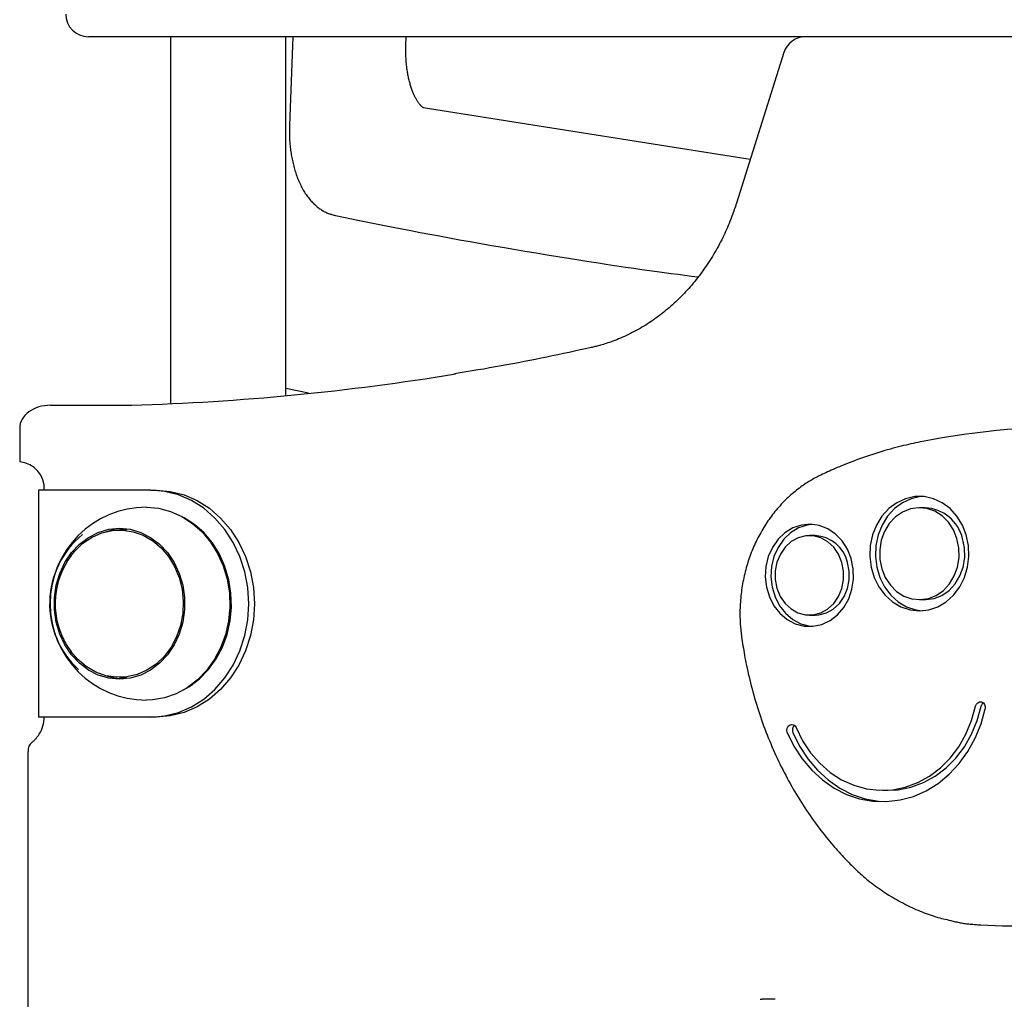
# Model space of a CAD drawing. Extents: x -53 to 9026, y 71 to 2374.
# Drawn here: x 6611 to 6785, y 836 to 1009 of the extents above; entities that cross this region are included whole.
import ezdxf

# ---------------------------------------------------------------- set-up
doc = ezdxf.new("R2010")
doc.units = 0
doc.layers.add('LAYER01', color=7, linetype='Continuous')

msp = doc.modelspace()

# ---------------------------------------------------------------- linework, layer by layer
at = {"layer": 'LAYER01', "color": 7, "linetype": 'Continuous'}
for p, q in [((7073.54, 1005.75), (6623.2, 1005.75)), ((6637.76, 941.02), (6637.76, 1005.75)), ((6658.03, 942.42), (6658.03, 1005.75)), ((6659.3, 1005.75), (6658.68, 990.09)), ((6679.24, 1004.16), (6679.3, 1005.75)), ((6745.92, 1002.95), (6737.54, 976.37)), ((6739.98, 984.1), (6682.29, 993.21)), ((6658.03, 943.74), (6662.02, 942.95)), ((6616.54, 940.75), (6629.96, 940.75)), ((6611.08, 936.75), (6611.08, 930.75)), ((6614.4, 925.75), (6614.4, 885.75)), ((6616.9, 925.75), (6614.4, 925.75)), ((6634.19, 925.75), (6616.9, 925.75)), ((6634.19, 925.75), (6635.19, 925.75)), ((6770.84, 922.68), (6769.84, 922.68)), ((6629.94, 918.75), (6628.69, 918.75)), ((6751.43, 917.76), (6750.43, 917.76)), ((6769.84, 906.46), (6770.84, 906.46)), ((6750.43, 903.74), (6751.43, 903.74)), ((6628.69, 892.75), (6629.94, 892.75)), ((6616.9, 885.75), (6614.4, 885.75)), ((6634.19, 885.75), (6616.9, 885.75)), ((6635.19, 885.75), (6634.19, 885.75)), ((6612.54, 879.68), (6612.54, 789.36)), ((6763.33, 872.83), (6764.33, 872.83)), ((6741.75, 835.99), (6742.09, 835.99)), ((6744.09, 835.99), (6742.09, 835.99)), ((6744.37, 835.99), (6744.09, 835.99))]:
    msp.add_line(p, q, dxfattribs=at)
for points in [[(6682.32, 993.21), (6682.32, 993.21), (6682.31, 993.21), (6682.31, 993.21), (6682.3, 993.22), (6682.29, 993.22), (6682.28, 993.23), (6682.26, 993.24), (6682.25, 993.25), (6682.23, 993.26), (6682.2, 993.28), (6682.17, 993.3), (6682.14, 993.33), (6682.1, 993.35), (6682.06, 993.39), (6682.02, 993.42), (6681.98, 993.46), (6681.94, 993.5), (6681.89, 993.55), (6681.84, 993.6), (6681.79, 993.66), (6681.73, 993.72), (6681.68, 993.78), (6681.62, 993.85), (6681.57, 993.93), (6681.51, 994.01), (6681.45, 994.09), (6681.39, 994.18), (6681.32, 994.27), (6681.26, 994.36), (6681.2, 994.46), (6681.14, 994.57), (6681.07, 994.68), (6681.01, 994.79), (6680.95, 994.91), (6680.88, 995.03), (6680.82, 995.16), (6680.76, 995.29), (6680.7, 995.42), (6680.63, 995.56), (6680.57, 995.7), (6680.51, 995.84), (6680.45, 995.99), (6680.39, 996.15), (6680.33, 996.3), (6680.27, 996.46), (6680.22, 996.63), (6680.16, 996.79), (6680.11, 996.96), (6680.05, 997.14), (6680, 997.31), (6679.95, 997.5), (6679.9, 997.68), (6679.85, 997.87), (6679.8, 998.06), (6679.76, 998.25), (6679.71, 998.44), (6679.67, 998.64), (6679.63, 998.84), (6679.59, 999.05), (6679.56, 999.25), (6679.52, 999.46), (6679.49, 999.67), (6679.45, 999.88), (6679.42, 1000.09), (6679.4, 1000.31), (6679.37, 1000.52), (6679.35, 1000.74), (6679.32, 1000.96), (6679.3, 1001.17), (6679.29, 1001.38), (6679.27, 1001.58), (6679.26, 1001.78), (6679.25, 1001.98), (6679.24, 1002.17), (6679.23, 1002.35), (6679.22, 1002.52), (6679.22, 1002.69), (6679.22, 1002.85), (6679.21, 1003.01), (6679.21, 1003.16), (6679.21, 1003.3), (6679.22, 1003.43), (6679.22, 1003.56), (6679.22, 1003.69), (6679.22, 1003.81), (6679.23, 1003.93), (6679.23, 1004.05), (6679.24, 1004.16)], [(6658.68, 990.09), (6658.68, 989.9), (6658.67, 989.72), (6658.67, 989.53), (6658.67, 989.34), (6658.66, 989.15), (6658.66, 988.95), (6658.66, 988.75), (6658.67, 988.55), (6658.67, 988.34), (6658.68, 988.12), (6658.68, 987.9), (6658.7, 987.68), (6658.71, 987.45), (6658.73, 987.21), (6658.74, 986.97), (6658.77, 986.73), (6658.79, 986.48), (6658.82, 986.23), (6658.85, 985.97), (6658.88, 985.72), (6658.92, 985.46), (6658.96, 985.2), (6659, 984.94), (6659.04, 984.68), (6659.09, 984.42), (6659.14, 984.16), (6659.19, 983.9), (6659.25, 983.65), (6659.31, 983.39), (6659.37, 983.14), (6659.44, 982.89), (6659.5, 982.64), (6659.57, 982.39), (6659.65, 982.14), (6659.73, 981.9), (6659.81, 981.66), (6659.89, 981.42), (6659.97, 981.18), (6660.06, 980.94), (6660.15, 980.7), (6660.25, 980.47), (6660.35, 980.24), (6660.45, 980.01), (6660.55, 979.79), (6660.66, 979.57), (6660.77, 979.35), (6660.88, 979.13), (6661, 978.92), (6661.12, 978.71), (6661.24, 978.51), (6661.36, 978.31), (6661.48, 978.12), (6661.61, 977.93), (6661.74, 977.74), (6661.87, 977.56), (6662.01, 977.38), (6662.14, 977.21), (6662.28, 977.04), (6662.42, 976.88), (6662.56, 976.72), (6662.71, 976.57), (6662.85, 976.42), (6662.99, 976.28), (6663.14, 976.14), (6663.29, 976.01), (6663.44, 975.88), (6663.59, 975.76), (6663.74, 975.64), (6663.89, 975.52), (6664.04, 975.41), (6664.19, 975.31), (6664.34, 975.21), (6664.5, 975.11), (6664.65, 975.02), (6664.8, 974.94), (6664.95, 974.85), (6665.11, 974.78), (6665.26, 974.71), (6665.41, 974.64), (6665.57, 974.58), (6665.72, 974.52), (6665.87, 974.47), (6666.02, 974.42), (6666.18, 974.37), (6666.33, 974.33), (6666.48, 974.29), (6666.63, 974.25), (6666.79, 974.21)], [(6737.54, 976.37), (6737.45, 976.09), (6737.36, 975.82), (6737.27, 975.53), (6737.17, 975.25), (6737.07, 974.97), (6736.97, 974.67), (6736.86, 974.38), (6736.75, 974.08), (6736.64, 973.77), (6736.51, 973.45), (6736.39, 973.13), (6736.25, 972.8), (6736.11, 972.46), (6735.96, 972.12), (6735.81, 971.77), (6735.65, 971.42), (6735.48, 971.06), (6735.31, 970.69), (6735.13, 970.32), (6734.95, 969.95), (6734.76, 969.58), (6734.56, 969.2), (6734.36, 968.83), (6734.16, 968.46), (6733.95, 968.09), (6733.74, 967.72), (6733.53, 967.36), (6733.31, 967), (6733.09, 966.64), (6732.87, 966.29), (6732.64, 965.93), (6732.41, 965.58), (6732.18, 965.24), (6731.94, 964.9), (6731.7, 964.56), (6731.46, 964.22), (6731.21, 963.89), (6730.96, 963.55), (6730.71, 963.23), (6730.45, 962.9), (6730.19, 962.58), (6729.93, 962.27), (6729.67, 961.95), (6729.4, 961.64), (6729.13, 961.34), (6728.86, 961.03), (6728.58, 960.73), (6728.3, 960.44), (6728.02, 960.14), (6727.74, 959.86), (6727.45, 959.57), (6727.16, 959.29), (6726.87, 959.01), (6726.57, 958.74), (6726.28, 958.47), (6725.98, 958.2), (6725.68, 957.94), (6725.37, 957.68), (6725.06, 957.43), (6724.75, 957.18), (6724.44, 956.93), (6724.13, 956.69), (6723.81, 956.45), (6723.49, 956.21), (6723.17, 955.98), (6722.85, 955.76), (6722.53, 955.54), (6722.2, 955.32), (6721.87, 955.11), (6721.54, 954.9), (6721.21, 954.69), (6720.87, 954.49), (6720.54, 954.29), (6720.2, 954.1), (6719.86, 953.92), (6719.52, 953.73), (6719.17, 953.55), (6718.83, 953.38), (6718.48, 953.21), (6718.14, 953.05), (6717.79, 952.89), (6717.44, 952.73), (6717.1, 952.59), (6716.76, 952.44), (6716.42, 952.31), (6716.1, 952.18), (6715.77, 952.06), (6715.46, 951.94), (6715.16, 951.84), (6714.87, 951.74), (6714.59, 951.65), (6714.33, 951.56), (6714.07, 951.48), (6713.83, 951.41), (6713.59, 951.34), (6713.37, 951.28), (6713.16, 951.23), (6712.97, 951.17), (6712.78, 951.13), (6712.59, 951.08), (6712.42, 951.04), (6712.24, 951), (6712.08, 950.96), (6711.91, 950.92)], [(6666.79, 974.21), (6668.2, 973.92), (6669.62, 973.63), (6671.05, 973.34), (6672.49, 973.05), (6673.96, 972.76), (6675.44, 972.46), (6676.97, 972.16), (6678.52, 971.86), (6680.12, 971.55), (6681.75, 971.23), (6683.43, 970.92), (6685.15, 970.6), (6686.91, 970.27), (6688.71, 969.95), (6690.55, 969.62), (6692.43, 969.28), (6694.35, 968.95), (6696.3, 968.61), (6698.27, 968.28), (6700.24, 967.94), (6702.2, 967.62), (6704.15, 967.3), (6706.06, 966.98), (6707.92, 966.68), (6709.74, 966.39), (6711.5, 966.11), (6713.2, 965.85), (6714.84, 965.6), (6716.43, 965.36), (6717.96, 965.13), (6719.44, 964.91), (6720.86, 964.71), (6722.23, 964.52), (6723.54, 964.34), (6724.82, 964.16), (6726.06, 964), (6727.27, 963.84), (6728.46, 963.69), (6729.64, 963.54), (6730.81, 963.39)], [(6711.91, 950.92), (6710.93, 950.71), (6709.96, 950.5), (6708.98, 950.28), (6708.01, 950.07), (6707.03, 949.86), (6706.05, 949.65), (6705.06, 949.45), (6704.07, 949.24), (6703.08, 949.04), (6702.09, 948.83), (6701.09, 948.63), (6700.09, 948.44), (6699.08, 948.24), (6698.07, 948.05), (6697.06, 947.86), (6696.04, 947.68), (6695.02, 947.5), (6693.99, 947.32), (6692.96, 947.14), (6691.93, 946.97), (6690.9, 946.8), (6689.87, 946.63), (6688.83, 946.46), (6687.8, 946.29)], [(6769.95, 934.27), (6769.55, 934.18), (6769.14, 934.1), (6768.73, 934.01), (6768.32, 933.92), (6767.9, 933.83), (6767.48, 933.73), (6767.04, 933.63), (6766.6, 933.52), (6766.15, 933.41), (6765.68, 933.29), (6765.21, 933.16), (6764.73, 933.03), (6764.23, 932.89), (6763.72, 932.75), (6763.21, 932.59), (6762.68, 932.43), (6762.15, 932.26), (6761.6, 932.09), (6761.06, 931.91), (6760.51, 931.72), (6759.97, 931.54), (6759.44, 931.35), (6758.91, 931.16), (6758.41, 930.97), (6757.91, 930.79), (6757.44, 930.61), (6756.98, 930.43), (6756.54, 930.25), (6756.12, 930.08), (6755.72, 929.91), (6755.33, 929.75), (6754.97, 929.59), (6754.61, 929.43), (6754.28, 929.28), (6753.95, 929.14), (6753.64, 928.99), (6753.33, 928.85), (6753.04, 928.71), (6752.74, 928.58), (6752.45, 928.44)], [(6752.45, 928.44), (6752.25, 928.34), (6752.04, 928.24), (6751.84, 928.13), (6751.63, 928.02), (6751.42, 927.92), (6751.21, 927.8), (6751, 927.68), (6750.78, 927.56), (6750.56, 927.43), (6750.33, 927.29), (6750.11, 927.15), (6749.87, 927), (6749.64, 926.85), (6749.4, 926.68), (6749.16, 926.51), (6748.91, 926.34), (6748.66, 926.15), (6748.41, 925.96), (6748.16, 925.77), (6747.91, 925.56), (6747.66, 925.35), (6747.4, 925.14), (6747.15, 924.92), (6746.9, 924.7), (6746.66, 924.47), (6746.41, 924.24), (6746.17, 924), (6745.94, 923.76), (6745.7, 923.52), (6745.47, 923.28), (6745.24, 923.03), (6745.01, 922.77), (6744.79, 922.52), (6744.57, 922.26), (6744.35, 921.99), (6744.14, 921.72), (6743.93, 921.45), (6743.72, 921.18), (6743.52, 920.9), (6743.32, 920.62), (6743.12, 920.34), (6742.93, 920.05), (6742.74, 919.76), (6742.55, 919.47), (6742.37, 919.18), (6742.19, 918.88), (6742.01, 918.58), (6741.84, 918.27), (6741.67, 917.97), (6741.5, 917.66), (6741.34, 917.35), (6741.18, 917.03), (6741.03, 916.72), (6740.88, 916.4), (6740.73, 916.08), (6740.59, 915.75), (6740.45, 915.43), (6740.31, 915.1), (6740.18, 914.77), (6740.06, 914.44), (6739.93, 914.1), (6739.81, 913.77), (6739.7, 913.43), (6739.59, 913.09), (6739.48, 912.75), (6739.38, 912.41), (6739.28, 912.06), (6739.19, 911.72), (6739.1, 911.37), (6739.01, 911.02), (6738.93, 910.67), (6738.85, 910.32), (6738.78, 909.97), (6738.71, 909.61), (6738.64, 909.26), (6738.58, 908.9), (6738.52, 908.55), (6738.47, 908.19), (6738.42, 907.83), (6738.38, 907.47), (6738.34, 907.11), (6738.31, 906.75), (6738.28, 906.39), (6738.25, 906.04), (6738.23, 905.68), (6738.21, 905.33), (6738.2, 904.98), (6738.18, 904.64), (6738.18, 904.3), (6738.18, 903.97), (6738.18, 903.65), (6738.18, 903.33), (6738.19, 903.01), (6738.2, 902.7), (6738.22, 902.4), (6738.24, 902.1), (6738.26, 901.81), (6738.28, 901.53), (6738.31, 901.24), (6738.34, 900.97), (6738.37, 900.69), (6738.4, 900.42), (6738.43, 900.15), (6738.46, 899.88)], [(6651.51, 905.75), (6651.33, 908.59), (6650.81, 911.38), (6649.94, 914.05), (6648.76, 916.56), (6647.28, 918.84), (6645.53, 920.86), (6643.55, 922.57), (6641.38, 923.94), (6639.07, 924.94), (6636.65, 925.54), (6634.19, 925.75)], [(6635.19, 925.75), (6637.65, 925.54), (6640.07, 924.94), (6642.38, 923.94), (6644.55, 922.57), (6646.53, 920.86), (6648.28, 918.84), (6649.76, 916.56), (6650.94, 914.05), (6651.81, 911.38), (6652.33, 908.59), (6652.51, 905.75)], [(6770.34, 924.66), (6770.01, 924.63), (6768.37, 924.27), (6766.83, 923.55), (6765.42, 922.51), (6764.22, 921.19), (6763.25, 919.62), (6762.56, 917.87), (6762.17, 916.01), (6762.09, 914.09), (6762.33, 912.18), (6762.87, 910.37), (6763.7, 908.7), (6764.79, 907.25), (6766.1, 906.06), (6767.58, 905.18), (6769.18, 904.64), (6770.34, 904.47)], [(6633.44, 922.75), (6635.58, 922.57), (6637.68, 922.03), (6639.69, 921.14), (6641.56, 919.92), (6643.26, 918.41), (6644.75, 916.62), (6646, 914.6), (6646.99, 912.4), (6647.68, 910.05), (6648.07, 907.61), (6648.15, 905.13), (6647.91, 902.66), (6647.37, 900.26), (6646.53, 897.97), (6645.41, 895.86), (6644.03, 893.95), (6642.43, 892.29), (6640.64, 890.92), (6638.7, 889.87), (6636.64, 889.15), (6634.51, 888.79), (6633.44, 888.75)], [(6640.01, 890.54), (6641.04, 891.14), (6642.8, 892.49), (6644.38, 894.12), (6645.73, 896), (6646.84, 898.09), (6647.67, 900.34), (6648.2, 902.7), (6648.43, 905.13), (6648.36, 907.58), (6647.97, 909.98), (6647.29, 912.3), (6646.32, 914.47), (6645.09, 916.46), (6643.62, 918.22), (6641.94, 919.72), (6640.09, 920.91), (6640.01, 920.96)], [(6750.93, 919.74), (6750.03, 919.61), (6748.51, 919.1), (6747.12, 918.25), (6745.9, 917.1), (6744.9, 915.68), (6744.18, 914.06), (6743.75, 912.31), (6743.64, 910.49), (6743.84, 908.68), (6744.36, 906.96), (6745.16, 905.39), (6746.23, 904.05), (6747.5, 902.97), (6748.94, 902.22), (6750.48, 901.81), (6750.93, 901.76)], [(6620.15, 914.22), (6620.81, 915.03), (6622.24, 916.4), (6623.84, 917.48), (6625.58, 918.24), (6627.41, 918.66), (6629.26, 918.73), (6631.11, 918.44), (6632.88, 917.81), (6634.55, 916.85), (6636.05, 915.58), (6637.35, 914.05), (6638.41, 912.29)], [(6626.3, 918.45), (6627.81, 918.87), (6629.2, 919.03)], [(6770.84, 906.46), (6770.97, 906.46), (6772.43, 906.67), (6773.81, 907.22), (6775.07, 908.1), (6776.14, 909.25), (6776.98, 910.64), (6777.56, 912.21), (6777.83, 913.87), (6777.81, 915.57), (6777.47, 917.22)], [(6638.41, 912.29), (6639.21, 910.35), (6639.73, 908.29), (6639.94, 906.15), (6639.84, 904.01), (6639.44, 901.91), (6638.75, 899.92), (6637.78, 898.09), (6636.57, 896.46), (6635.14, 895.09), (6633.53, 894.01), (6631.79, 893.25), (6629.97, 892.83), (6628.11, 892.76), (6626.27, 893.05), (6624.49, 893.68), (6622.83, 894.65), (6621.32, 895.91), (6620.15, 897.27)], [(6751.43, 903.74), (6752.09, 903.79), (6753.42, 904.13), (6754.64, 904.81), (6755.71, 905.78), (6756.56, 907), (6757.15, 908.41), (6757.46, 909.94), (6757.47, 911.51), (6757.17, 913.04)], [(6634.19, 885.75), (6636.65, 885.95), (6639.07, 886.56), (6641.38, 887.55), (6643.55, 888.92), (6645.53, 890.63), (6647.28, 892.65), (6648.76, 894.93), (6649.94, 897.44), (6650.81, 900.11), (6651.33, 902.9), (6651.51, 905.75)], [(6652.51, 905.75), (6652.33, 902.9), (6651.81, 900.11), (6650.94, 897.44), (6649.76, 894.93), (6648.28, 892.65), (6646.53, 890.63), (6644.55, 888.92), (6642.38, 887.55), (6640.07, 886.56), (6637.65, 885.95), (6635.19, 885.75)], [(6738.46, 899.88), (6738.52, 899.49), (6738.58, 899.1), (6738.64, 898.7), (6738.7, 898.3), (6738.77, 897.9), (6738.83, 897.48), (6738.9, 897.07), (6738.98, 896.64), (6739.06, 896.2), (6739.14, 895.75), (6739.23, 895.29), (6739.33, 894.82), (6739.43, 894.34), (6739.54, 893.85), (6739.65, 893.35), (6739.77, 892.84), (6739.89, 892.33), (6740.02, 891.8), (6740.16, 891.27), (6740.3, 890.73), (6740.45, 890.18), (6740.6, 889.64), (6740.76, 889.09), (6740.92, 888.54), (6741.08, 888), (6741.25, 887.45), (6741.43, 886.91), (6741.6, 886.37), (6741.78, 885.83), (6741.97, 885.29), (6742.16, 884.76), (6742.35, 884.23), (6742.55, 883.69), (6742.75, 883.16), (6742.96, 882.64), (6743.17, 882.11), (6743.38, 881.59), (6743.6, 881.07), (6743.82, 880.55), (6744.04, 880.03), (6744.27, 879.52), (6744.5, 879), (6744.74, 878.49), (6744.98, 877.99), (6745.22, 877.48), (6745.47, 876.98), (6745.72, 876.48), (6745.98, 875.98), (6746.24, 875.48), (6746.5, 874.99), (6746.76, 874.5), (6747.03, 874.01), (6747.31, 873.53), (6747.58, 873.04), (6747.86, 872.56), (6748.15, 872.09), (6748.44, 871.61), (6748.73, 871.14), (6749.02, 870.67), (6749.32, 870.21), (6749.62, 869.75), (6749.93, 869.29), (6750.24, 868.83), (6750.55, 868.38), (6750.86, 867.93), (6751.18, 867.48), (6751.5, 867.04), (6751.82, 866.61), (6752.14, 866.18), (6752.46, 865.76), (6752.77, 865.36), (6753.08, 864.96), (6753.39, 864.57), (6753.69, 864.2), (6753.99, 863.84), (6754.28, 863.49), (6754.57, 863.15), (6754.86, 862.82), (6755.13, 862.51), (6755.4, 862.2), (6755.67, 861.91), (6755.93, 861.62), (6756.19, 861.34), (6756.44, 861.07), (6756.69, 860.81), (6756.94, 860.55), (6757.19, 860.29), (6757.43, 860.04)], [(6629.2, 892.46), (6627.81, 892.63), (6626.3, 893.04)], [(6779.76, 887.68), (6779.91, 888.03), (6780.15, 888.29), (6780.47, 888.43), (6780.81, 888.41), (6781.12, 888.24), (6781.34, 887.95), (6781.46, 887.59), (6781.44, 887.2)], [(6780.76, 887.68), (6780.91, 888.03), (6781.1, 888.25)], [(6746.53, 883.02), (6747.71, 880.6), (6749.15, 878.38), (6750.83, 876.39), (6752.71, 874.67), (6754.77, 873.24), (6756.97, 872.12), (6759.28, 871.35), (6761.65, 870.92), (6764.06, 870.85), (6766.45, 871.13), (6768.79, 871.77), (6771.04, 872.75), (6773.16, 874.06), (6775.11, 875.67), (6776.88, 877.56), (6778.41, 879.69), (6779.7, 882.04), (6780.72, 884.55), (6781.44, 887.2)], [(6748.09, 883.89), (6749.23, 881.58), (6750.63, 879.47), (6752.26, 877.6), (6754.1, 876), (6756.11, 874.7), (6758.25, 873.73), (6760.49, 873.11), (6762.78, 872.84), (6765.08, 872.94), (6767.35, 873.39), (6769.54, 874.19), (6771.62, 875.33), (6773.54, 876.79), (6775.28, 878.53), (6776.8, 880.53), (6778.06, 882.75), (6779.06, 885.15), (6779.76, 887.68)], [(6764.33, 872.83), (6766.08, 872.94), (6768.35, 873.39), (6770.54, 874.19), (6772.62, 875.33), (6774.54, 876.79), (6776.28, 878.53), (6777.8, 880.53), (6779.06, 882.75), (6780.06, 885.15), (6780.76, 887.68)], [(6746.53, 883.02), (6746.44, 883.4), (6746.49, 883.78), (6746.66, 884.12), (6746.93, 884.35), (6747.26, 884.45), (6747.6, 884.4), (6747.89, 884.2), (6748.09, 883.89)], [(6613.21, 881.27), (6613.29, 881.34), (6613.38, 881.41), (6613.46, 881.49), (6613.55, 881.56), (6613.63, 881.64), (6613.72, 881.72), (6613.8, 881.81), (6613.88, 881.9), (6613.97, 882), (6614.05, 882.09), (6614.13, 882.2), (6614.21, 882.3), (6614.3, 882.41), (6614.38, 882.52), (6614.46, 882.63), (6614.54, 882.75)], [(6747.53, 883.02), (6748.71, 880.6), (6750.15, 878.38), (6751.83, 876.39), (6753.71, 874.67), (6755.77, 873.24), (6757.97, 872.12), (6760.28, 871.35), (6762.65, 870.92), (6763.83, 870.84)], [(6757.43, 860.04), (6757.64, 859.83), (6757.86, 859.62), (6758.07, 859.4), (6758.29, 859.19), (6758.51, 858.98), (6758.74, 858.76), (6758.97, 858.54), (6759.21, 858.32), (6759.46, 858.1), (6759.71, 857.87), (6759.98, 857.65), (6760.25, 857.41), (6760.53, 857.18), (6760.82, 856.95), (6761.12, 856.71), (6761.42, 856.47), (6761.74, 856.23), (6762.06, 855.99), (6762.39, 855.75), (6762.73, 855.51), (6763.07, 855.27), (6763.41, 855.04), (6763.76, 854.8), (6764.11, 854.58), (6764.47, 854.35), (6764.83, 854.13), (6765.18, 853.91), (6765.54, 853.7), (6765.91, 853.49), (6766.27, 853.29), (6766.64, 853.09), (6767.01, 852.9), (6767.38, 852.71), (6767.75, 852.53), (6768.12, 852.35), (6768.49, 852.17), (6768.86, 852.01), (6769.23, 851.84), (6769.6, 851.68), (6769.96, 851.53), (6770.33, 851.38), (6770.68, 851.24), (6771.04, 851.11), (6771.39, 850.98), (6771.74, 850.86), (6772.08, 850.74), (6772.43, 850.63), (6772.76, 850.53), (6773.1, 850.43), (6773.43, 850.34), (6773.76, 850.25), (6774.09, 850.17), (6774.41, 850.09), (6774.74, 850.02), (6775.06, 849.94), (6775.38, 849.87)], [(6775.38, 849.87), (6775.59, 849.81), (6775.79, 849.76), (6776, 849.71), (6776.21, 849.66), (6776.42, 849.61), (6776.63, 849.57), (6776.84, 849.52), (6777.05, 849.48), (6777.26, 849.44), (6777.48, 849.41), (6777.7, 849.37), (6777.91, 849.34), (6778.14, 849.31), (6778.36, 849.29), (6778.58, 849.26), (6778.81, 849.24), (6779.03, 849.22), (6779.26, 849.2), (6779.49, 849.18), (6779.71, 849.16), (6779.94, 849.14), (6780.17, 849.12), (6780.4, 849.11), (6780.63, 849.09)]]:
    msp.add_lwpolyline(points, dxfattribs=at)
for points in [[(6778.11, 917.87), (6777.42, 919.62), (6776.45, 921.19), (6775.25, 922.51), (6773.85, 923.55), (6772.3, 924.27), (6770.67, 924.63), (6769.01, 924.63), (6767.37, 924.27), (6765.83, 923.55), (6764.42, 922.51), (6763.22, 921.19), (6762.25, 919.62), (6761.56, 917.87), (6761.17, 916.01), (6761.09, 914.09), (6761.33, 912.18), (6761.87, 910.37), (6762.7, 908.7), (6763.79, 907.25), (6765.1, 906.06), (6766.58, 905.18), (6768.18, 904.64), (6769.84, 904.46), (6771.49, 904.64), (6773.09, 905.18), (6774.57, 906.06), (6775.88, 907.25), (6776.97, 908.7), (6777.8, 910.37), (6778.35, 912.18), (6778.58, 914.08), (6778.5, 916)], [(6776.47, 917.22), (6775.85, 918.75), (6774.97, 920.11), (6773.86, 921.22), (6772.57, 922.04), (6771.17, 922.53), (6769.7, 922.68), (6768.25, 922.47), (6766.86, 921.91), (6765.6, 921.04), (6764.53, 919.88), (6763.69, 918.49), (6763.12, 916.93), (6762.84, 915.26), (6762.87, 913.57), (6763.2, 911.91), (6763.82, 910.38), (6764.71, 909.03), (6765.82, 907.92), (6767.1, 907.1), (6768.51, 906.6), (6769.97, 906.46), (6771.43, 906.67), (6772.81, 907.22), (6774.07, 908.1), (6775.14, 909.25), (6775.98, 910.64), (6776.56, 912.21), (6776.83, 913.87), (6776.81, 915.57)], [(6757.8, 913.7), (6757.14, 915.35), (6756.2, 916.81), (6755.03, 918.03), (6753.66, 918.95), (6752.17, 919.53), (6750.6, 919.76), (6749.03, 919.61), (6747.51, 919.1), (6746.12, 918.25), (6744.9, 917.1), (6743.9, 915.68), (6743.18, 914.06), (6742.75, 912.31), (6742.64, 910.49), (6742.84, 908.68), (6743.36, 906.96), (6744.16, 905.39), (6745.23, 904.05), (6746.5, 902.97), (6747.94, 902.22), (6749.48, 901.81), (6751.05, 901.77), (6752.61, 902.1), (6754.07, 902.78), (6755.38, 903.79), (6756.5, 905.09), (6757.36, 906.61), (6757.94, 908.31), (6758.21, 910.1), (6758.17, 911.92)], [(6628.69, 919.05), (6630.58, 918.87), (6632.43, 918.33), (6634.17, 917.44), (6635.76, 916.24), (6637.16, 914.75), (6638.33, 913.02), (6639.23, 911.09), (6639.85, 909.01), (6640.17, 906.84), (6640.17, 904.65), (6639.85, 902.48), (6639.23, 900.4), (6638.33, 898.47), (6637.16, 896.74), (6635.76, 895.25), (6634.17, 894.05), (6632.43, 893.17), (6630.58, 892.63), (6628.69, 892.45), (6626.79, 892.63), (6624.95, 893.17), (6623.2, 894.05), (6621.61, 895.25), (6620.21, 896.74), (6619.04, 898.47), (6618.14, 900.4), (6617.52, 902.48), (6617.21, 904.65), (6617.21, 906.84), (6617.52, 909.01), (6618.14, 911.09), (6619.04, 913.02), (6620.21, 914.75), (6621.61, 916.24), (6623.2, 917.44), (6624.95, 918.33), (6626.79, 918.87)], [(6756.17, 913.04), (6755.58, 914.46), (6754.74, 915.69), (6753.68, 916.67), (6752.46, 917.36), (6751.13, 917.71), (6749.77, 917.72), (6748.45, 917.37), (6747.22, 916.7), (6746.16, 915.72), (6745.31, 914.5), (6744.71, 913.09), (6744.41, 911.56), (6744.4, 909.99), (6744.7, 908.46), (6745.28, 907.04), (6746.13, 905.81), (6747.19, 904.83), (6748.41, 904.15), (6749.73, 903.79), (6751.09, 903.79), (6752.42, 904.13), (6753.64, 904.81), (6754.71, 905.78), (6755.56, 907), (6756.15, 908.41), (6756.46, 909.94), (6756.47, 911.51)]]:
    msp.add_lwpolyline(points, close=True, dxfattribs=at)
for centre, radius, start, end in [((6623.2, 1009.75), 4, 180, 270), ((6749.74, 1001.75), 4, 90, 162.5048), ((6618.2, 1370.72), 430.14, 271.6845, 279.3339), ((6629.96, 970.75), 30, 270, 271.6785), ((6797.18, 798.47), 138.49, 75.6746, 101.299), ((6610.72, 926.06), 4.7, 356.1887, 85.5978), ((6633.44, 905.75), 17, 90, 180), ((6770.5, 915.5), 7.18, 13.8333, 87.3017), ((6632.14, 905.73), 15.78, 129.3694, 227.3902), ((6751.16, 911.58), 6.18, 13.647, 87.4883), ((6631.53, 905.75), 14.19, 143.3285, 206.7645), ((6633.44, 905.75), 17, 180, 270), ((6631.53, 905.75), 14.19, 206.7645, 216.6715), ((6609.88, 885.72), 5.52, 327.4767, 0.319), ((6748.53, 883.45), 1.09, 131.2576, 203.4924), ((6786.59, 947.72), 98.81, 266.5625, 290.1511)]:
    msp.add_arc(centre, radius, start, end, dxfattribs=at)
for centre, major_axis, ratio, start_param, end_param in [((6616.54, 936.75), (5.46, 0), 0.732051, 1.570796, 3.141593), ((6616.54, 877.68), (-3.46, 3.46), 0.57735, 6.220141, 6.806784)]:
    msp.add_ellipse(centre, major_axis=major_axis, ratio=ratio, start_param=start_param, end_param=end_param, dxfattribs=at)

doc.saveas('drawing.dxf')
